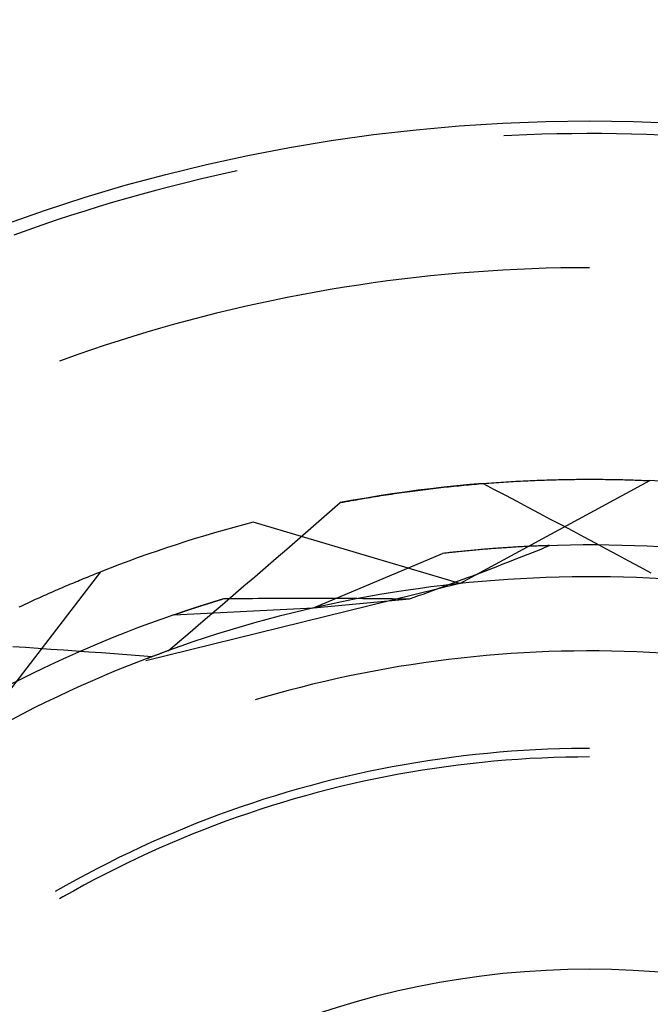
# Model space of a CAD drawing. Units: millimetres. Extents: x 0 to 841, y 0 to 594.
# Drawn here: x 93 to 95, y 532 to 535 of the extents above; entities that cross this region are included whole.
import ezdxf

# ---------------------------------------------------------------- set-up
doc = ezdxf.new("R2010")
doc.units = ezdxf.units.MM
doc.layers.add('SLD-0', color=179, linetype='Continuous')

msp = doc.modelspace()

# ---------------------------------------------------------------- linework, layer by layer
at = {"layer": 'SLD-0'}
for p, q in [((94.8134, 534.3559), (94.7904, 534.3547)), ((94.8575, 534.3577), (94.8134, 534.3559)), ((94.9017, 534.3592), (94.8575, 534.3577)), ((94.9459, 534.3602), (94.9017, 534.3592)), ((94.9901, 534.3609), (94.9459, 534.3602)), ((95.0343, 534.3612), (94.9901, 534.3609)), ((95.0785, 534.3611), (95.0343, 534.3612)), ((95.1227, 534.3606), (95.0785, 534.3611)), ((95.1668, 534.3597), (95.1227, 534.3606)), ((95.211, 534.3584), (95.1668, 534.3597)), ((95.2552, 534.3567), (95.211, 534.3584)), ((93.9387, 534.2368), (93.8956, 534.2267)), ((93.9818, 534.2464), (93.9387, 534.2368)), ((94.0043, 534.2512), (93.9818, 534.2464)), ((93.8098, 534.2055), (93.7671, 534.1944)), ((93.8527, 534.2163), (93.8098, 534.2055)), ((93.8956, 534.2267), (93.8527, 534.2163)), ((93.7244, 534.1828), (93.6819, 534.1709)), ((93.7671, 534.1944), (93.7244, 534.1828)), ((93.6394, 534.1586), (93.5971, 534.1459)), ((93.6819, 534.1709), (93.6394, 534.1586)), ((93.5128, 534.1194), (93.4708, 534.1056)), ((93.5549, 534.1328), (93.5128, 534.1194)), ((93.5971, 534.1459), (93.5549, 534.1328)), ((93.4289, 534.0914), (93.3872, 534.0768)), ((93.4708, 534.1056), (93.4289, 534.0914)), ((93.3872, 534.0768), (93.3456, 534.0619)), ((94.6166, 533.9458), (94.5741, 533.9416)), ((94.6592, 533.9496), (94.6166, 533.9458)), ((94.7017, 533.953), (94.6592, 533.9496)), ((94.7443, 533.956), (94.7017, 533.953)), ((94.787, 533.9586), (94.7443, 533.956)), ((94.8296, 533.9608), (94.787, 533.9586)), ((94.8723, 533.9626), (94.8296, 533.9608)), ((94.915, 533.964), (94.8723, 533.9626)), ((94.9577, 533.965), (94.915, 533.964)), ((95.0004, 533.9656), (94.9577, 533.965)), ((95.0431, 533.9658), (95.0004, 533.9656)), ((94.3623, 533.9147), (94.3201, 533.9082)), ((94.4046, 533.9209), (94.3623, 533.9147)), ((94.4469, 533.9267), (94.4046, 533.9209)), ((94.4893, 533.9321), (94.4469, 533.9267)), ((94.5317, 533.937), (94.4893, 533.9321)), ((94.5741, 533.9416), (94.5317, 533.937)), ((94.1939, 533.8861), (94.152, 533.878)), ((94.2359, 533.8939), (94.1939, 533.8861)), ((94.278, 533.9012), (94.2359, 533.8939)), ((94.3201, 533.9082), (94.278, 533.9012)), ((94.0684, 533.8606), (94.0267, 533.8512)), ((94.1102, 533.8695), (94.0684, 533.8606)), ((94.152, 533.878), (94.1102, 533.8695)), ((93.9436, 533.8315), (93.9022, 533.821)), ((93.9851, 533.8416), (93.9436, 533.8315)), ((94.0267, 533.8512), (93.9851, 533.8416)), ((93.8197, 533.7989), (93.7786, 533.7873)), ((93.8609, 533.8101), (93.8197, 533.7989)), ((93.9022, 533.821), (93.8609, 533.8101)), ((93.7376, 533.7752), (93.6968, 533.7628)), ((93.7786, 533.7873), (93.7376, 533.7752)), ((93.656, 533.7501), (93.6154, 533.7369)), ((93.6968, 533.7628), (93.656, 533.7501)), ((93.5749, 533.7234), (93.5345, 533.7095)), ((93.6154, 533.7369), (93.5749, 533.7234)), ((93.4943, 533.6952), (93.4809, 533.6903)), ((93.5345, 533.7095), (93.4943, 533.6952)), ((94.6609, 533.0345), (95.22, 533.3381)), ((94.7824, 533.3332), (94.7896, 533.3337)), ((94.7896, 533.3337), (94.7968, 533.3342)), ((94.7968, 533.3342), (94.804, 533.3346)), ((94.804, 533.3346), (94.8111, 533.335)), ((94.8111, 533.335), (94.8183, 533.3355)), ((94.8183, 533.3355), (94.8254, 533.3359)), ((94.8254, 533.3359), (94.8325, 533.3363)), ((94.8325, 533.3363), (94.8396, 533.3366)), ((94.8396, 533.3366), (94.8467, 533.337)), ((94.8467, 533.337), (94.8537, 533.3373)), ((94.8537, 533.3373), (94.8608, 533.3377)), ((94.8608, 533.3377), (94.8678, 533.338)), ((94.8678, 533.338), (94.8748, 533.3383)), ((94.8748, 533.3383), (94.8818, 533.3386)), ((94.8818, 533.3386), (94.8888, 533.3389)), ((94.8888, 533.3389), (94.8957, 533.3391)), ((94.8957, 533.3391), (94.9027, 533.3394)), ((94.9027, 533.3394), (94.9096, 533.3396)), ((94.9096, 533.3396), (94.9165, 533.3399)), ((94.9165, 533.3399), (94.9234, 533.3401)), ((94.9234, 533.3401), (94.9303, 533.3403)), ((94.9303, 533.3403), (94.9371, 533.3405)), ((94.9371, 533.3405), (94.944, 533.3407)), ((94.944, 533.3407), (94.9508, 533.3408)), ((94.9508, 533.3408), (94.9576, 533.341)), ((94.9576, 533.341), (94.9644, 533.3411)), ((94.9644, 533.3411), (94.9711, 533.3413)), ((94.9711, 533.3413), (94.9779, 533.3414)), ((94.9779, 533.3414), (94.9846, 533.3415)), ((94.9846, 533.3415), (94.9913, 533.3416)), ((94.9913, 533.3416), (94.998, 533.3417)), ((94.998, 533.3417), (95.0047, 533.3418)), ((95.0047, 533.3418), (95.0113, 533.3418)), ((95.0113, 533.3418), (95.018, 533.3419)), ((95.018, 533.3419), (95.0246, 533.3419)), ((95.0246, 533.3419), (95.0312, 533.3419)), ((95.0312, 533.3419), (95.0378, 533.342)), ((95.0378, 533.342), (95.0443, 533.342)), ((95.0443, 533.342), (95.0509, 533.342)), ((95.0509, 533.342), (95.0574, 533.3419)), ((95.0574, 533.3419), (95.0639, 533.3419)), ((95.0639, 533.3419), (95.0704, 533.3419)), ((95.0704, 533.3419), (95.0769, 533.3418)), ((95.0769, 533.3418), (95.0833, 533.3418)), ((95.0833, 533.3418), (95.0897, 533.3417)), ((95.0897, 533.3417), (95.0961, 533.3416)), ((95.0961, 533.3416), (95.1025, 533.3416)), ((95.1025, 533.3416), (95.1089, 533.3415)), ((95.1089, 533.3415), (95.1152, 533.3413)), ((95.1152, 533.3413), (95.1216, 533.3412)), ((95.1216, 533.3412), (95.1279, 533.3411)), ((95.1279, 533.3411), (95.1341, 533.341)), ((95.1341, 533.341), (95.1404, 533.3408)), ((95.1404, 533.3408), (95.1467, 533.3407)), ((95.1467, 533.3407), (95.1529, 533.3405)), ((95.1529, 533.3405), (95.1591, 533.3403)), ((95.1591, 533.3403), (95.1653, 533.3401)), ((95.1653, 533.3401), (95.1714, 533.3399)), ((95.1714, 533.3399), (95.1776, 533.3397)), ((95.1776, 533.3397), (95.1837, 533.3395)), ((95.1837, 533.3395), (95.1898, 533.3393)), ((95.1898, 533.3393), (95.1959, 533.3391)), ((95.1959, 533.3391), (95.2019, 533.3388)), ((95.2019, 533.3388), (95.208, 533.3386)), ((95.208, 533.3386), (95.214, 533.3383)), ((95.214, 533.3383), (95.22, 533.3381)), ((94.4976, 533.3041), (94.5054, 533.3051)), ((94.5369, 533.3094), (94.4986, 533.3043)), ((94.5054, 533.3051), (94.5131, 533.3062)), ((94.5131, 533.3062), (94.5208, 533.3072)), ((94.5208, 533.3072), (94.5285, 533.3083)), ((94.5285, 533.3083), (94.5362, 533.3093)), ((94.5362, 533.3093), (94.5439, 533.3102)), ((94.5752, 533.3142), (94.5369, 533.3094)), ((94.5439, 533.3102), (94.5516, 533.3112)), ((94.5516, 533.3112), (94.5592, 533.3122)), ((94.5592, 533.3122), (94.5669, 533.3131)), ((94.5669, 533.3131), (94.5745, 533.314)), ((94.5745, 533.314), (94.5821, 533.3149)), ((94.6135, 533.3186), (94.5752, 533.3142)), ((94.5821, 533.3149), (94.5897, 533.3158)), ((94.5897, 533.3158), (94.5973, 533.3167)), ((94.5973, 533.3167), (94.6049, 533.3175)), ((94.6049, 533.3175), (94.6125, 533.3183)), ((94.6125, 533.3183), (94.62, 533.3192)), ((94.6519, 533.3226), (94.6135, 533.3186)), ((94.62, 533.3192), (94.6275, 533.32)), ((94.6275, 533.32), (94.6351, 533.3207)), ((94.6351, 533.3207), (94.6426, 533.3215)), ((94.6426, 533.3215), (94.6501, 533.3223)), ((94.6501, 533.3223), (94.6575, 533.323)), ((94.6904, 533.3262), (94.6519, 533.3226)), ((94.6575, 533.323), (94.665, 533.3237)), ((94.665, 533.3237), (94.6725, 533.3244)), ((94.6725, 533.3244), (94.6799, 533.3251)), ((94.6799, 533.3251), (94.6873, 533.3258)), ((94.6873, 533.3258), (94.6947, 533.3265)), ((94.7288, 533.3295), (94.6904, 533.3262)), ((94.6947, 533.3265), (94.7021, 533.3271)), ((94.7021, 533.3271), (94.7095, 533.3278)), ((94.7095, 533.3278), (94.7168, 533.3284)), ((94.7168, 533.3284), (94.7242, 533.329)), ((94.7242, 533.329), (94.7315, 533.3296)), ((94.7288, 533.3295), (94.7619, 533.3121)), ((94.7315, 533.3296), (94.7388, 533.3301)), ((94.7388, 533.3301), (94.7461, 533.3307)), ((94.7461, 533.3307), (94.7534, 533.3312)), ((94.7534, 533.3312), (94.7607, 533.3318)), ((94.7607, 533.3318), (94.7679, 533.3323)), ((94.7619, 533.3121), (94.795, 533.2947)), ((94.7679, 533.3323), (94.7752, 533.3328)), ((94.7752, 533.3328), (94.7824, 533.3332)), ((94.3461, 533.28), (94.3082, 533.273)), ((94.3162, 533.2745), (94.3242, 533.276)), ((94.3242, 533.276), (94.3322, 533.2774)), ((94.3322, 533.2774), (94.3402, 533.2789)), ((94.3402, 533.2789), (94.3482, 533.2803)), ((94.3842, 533.2866), (94.3461, 533.28)), ((94.3482, 533.2803), (94.3561, 533.2817)), ((94.3561, 533.2817), (94.3641, 533.2831)), ((94.3641, 533.2831), (94.372, 533.2845)), ((94.372, 533.2845), (94.38, 533.2859)), ((94.38, 533.2859), (94.3879, 533.2872)), ((94.4223, 533.2929), (94.3842, 533.2866)), ((94.3879, 533.2872), (94.3958, 533.2885)), ((94.3958, 533.2885), (94.4037, 533.2899)), ((94.4037, 533.2899), (94.4116, 533.2911)), ((94.4116, 533.2911), (94.4195, 533.2924)), ((94.4195, 533.2924), (94.4274, 533.2937)), ((94.4604, 533.2988), (94.4223, 533.2929)), ((94.4274, 533.2937), (94.4352, 533.2949)), ((94.4352, 533.2949), (94.4431, 533.2961)), ((94.4431, 533.2961), (94.4509, 533.2973)), ((94.4509, 533.2973), (94.4587, 533.2985)), ((94.4587, 533.2985), (94.4665, 533.2996)), ((94.4986, 533.3043), (94.4604, 533.2988)), ((94.4665, 533.2996), (94.4743, 533.3008)), ((94.4743, 533.3008), (94.4821, 533.3019)), ((94.4821, 533.3019), (94.4899, 533.303)), ((94.4899, 533.303), (94.4976, 533.3041)), ((94.795, 533.2947), (94.828, 533.2772)), ((94.828, 533.2772), (94.8611, 533.2598)), ((94.2767, 533.2456), (94.3082, 533.273)), ((94.3082, 533.273), (94.3162, 533.2745)), ((94.8611, 533.2598), (94.8941, 533.2423)), ((94.2137, 533.1908), (94.2452, 533.2182)), ((94.2452, 533.2182), (94.2767, 533.2456)), ((94.8941, 533.2423), (94.9271, 533.2247)), ((94.9271, 533.2247), (94.9601, 533.2072)), ((94.6609, 533.0345), (94.0509, 533.2152)), ((94.1821, 533.1635), (94.2137, 533.1908)), ((94.9601, 533.2072), (94.9931, 533.1896)), ((94.9931, 533.1896), (95.0261, 533.1721)), ((94.1506, 533.1362), (94.1821, 533.1635)), ((95.0261, 533.1721), (95.0591, 533.1544)), ((94.119, 533.1089), (94.1506, 533.1362)), ((94.6849, 533.1311), (94.6473, 533.1273)), ((94.6774, 533.1304), (94.6723, 533.1299)), ((94.6825, 533.1309), (94.6774, 533.1304)), ((94.6877, 533.1314), (94.6825, 533.1309)), ((94.7225, 533.1346), (94.6849, 533.1311)), ((94.6928, 533.1319), (94.6877, 533.1314)), ((94.6979, 533.1324), (94.6928, 533.1319)), ((94.7029, 533.1328), (94.6979, 533.1324)), ((94.708, 533.1333), (94.7029, 533.1328)), ((94.7131, 533.1337), (94.708, 533.1333)), ((94.7181, 533.1342), (94.7131, 533.1337)), ((94.7232, 533.1346), (94.7181, 533.1342)), ((94.7601, 533.1376), (94.7225, 533.1346)), ((94.7282, 533.1351), (94.7232, 533.1346)), ((94.7332, 533.1355), (94.7282, 533.1351)), ((94.7382, 533.1359), (94.7332, 533.1355)), ((94.7432, 533.1363), (94.7382, 533.1359)), ((94.7482, 533.1367), (94.7432, 533.1363)), ((94.7532, 533.1371), (94.7482, 533.1367)), ((94.7581, 533.1375), (94.7532, 533.1371)), ((94.7631, 533.1378), (94.7581, 533.1375)), ((94.7978, 533.1403), (94.7601, 533.1376)), ((94.768, 533.1382), (94.7631, 533.1378)), ((94.7729, 533.1386), (94.768, 533.1382)), ((94.7779, 533.1389), (94.7729, 533.1386)), ((94.7828, 533.1393), (94.7779, 533.1389)), ((94.7877, 533.1396), (94.7828, 533.1393)), ((94.7925, 533.1399), (94.7877, 533.1396)), ((94.7974, 533.1402), (94.7925, 533.1399)), ((94.8023, 533.1406), (94.7974, 533.1402)), ((94.8355, 533.1425), (94.7978, 533.1403)), ((94.8071, 533.1409), (94.8023, 533.1406)), ((94.812, 533.1412), (94.8071, 533.1409)), ((94.8168, 533.1415), (94.812, 533.1412)), ((94.8216, 533.1418), (94.8168, 533.1415)), ((94.8264, 533.142), (94.8216, 533.1418)), ((94.8312, 533.1423), (94.8264, 533.142)), ((94.836, 533.1426), (94.8312, 533.1423)), ((94.8732, 533.1444), (94.8355, 533.1425)), ((94.8408, 533.1428), (94.836, 533.1426)), ((94.8456, 533.1431), (94.8408, 533.1428)), ((94.8503, 533.1433), (94.8456, 533.1431)), ((94.855, 533.1436), (94.8503, 533.1433)), ((94.8598, 533.1438), (94.855, 533.1436)), ((94.8645, 533.144), (94.8598, 533.1438)), ((94.8692, 533.1443), (94.8645, 533.144)), ((94.8739, 533.1445), (94.8692, 533.1443)), ((94.9109, 533.146), (94.8732, 533.1444)), ((94.8786, 533.1447), (94.8739, 533.1445)), ((94.8746, 533.1262), (94.8872, 533.1312)), ((94.8833, 533.1449), (94.8786, 533.1447)), ((94.8879, 533.1451), (94.8833, 533.1449)), ((94.8872, 533.1312), (94.8998, 533.1363)), ((94.8926, 533.1453), (94.8879, 533.1451)), ((94.8972, 533.1455), (94.8926, 533.1453)), ((94.9019, 533.1456), (94.8972, 533.1455)), ((94.8998, 533.1363), (94.9124, 533.1413)), ((94.9065, 533.1458), (94.9019, 533.1456)), ((94.9111, 533.146), (94.9065, 533.1458)), ((94.9487, 533.1471), (94.9109, 533.146)), ((94.9157, 533.1461), (94.9111, 533.146)), ((94.9124, 533.1413), (94.9249, 533.1464)), ((94.9203, 533.1463), (94.9157, 533.1461)), ((94.9249, 533.1464), (94.9203, 533.1463)), ((94.9864, 533.1479), (94.9487, 533.1471)), ((95.0242, 533.1482), (94.9864, 533.1479)), ((95.0619, 533.1482), (95.0242, 533.1482)), ((95.0591, 533.1544), (95.092, 533.1368)), ((95.0997, 533.1479), (95.0619, 533.1482)), ((95.092, 533.1368), (95.125, 533.1192)), ((95.1375, 533.1471), (95.0997, 533.1479)), ((95.1752, 533.146), (95.1375, 533.1471)), ((95.2129, 533.1444), (95.1752, 533.146)), ((95.2507, 533.1425), (95.2129, 533.1444)), ((94.0874, 533.0817), (94.119, 533.1089)), ((94.2295, 532.9629), (94.6098, 533.1232)), ((94.6473, 533.1273), (94.6098, 533.1232)), ((94.615, 533.1238), (94.6098, 533.1232)), ((94.6203, 533.1244), (94.615, 533.1238)), ((94.6255, 533.125), (94.6203, 533.1244)), ((94.6308, 533.1256), (94.6255, 533.125)), ((94.636, 533.1261), (94.6308, 533.1256)), ((94.6412, 533.1267), (94.636, 533.1261)), ((94.6464, 533.1273), (94.6412, 533.1267)), ((94.6516, 533.1278), (94.6464, 533.1273)), ((94.6568, 533.1283), (94.6516, 533.1278)), ((94.662, 533.1289), (94.6568, 533.1283)), ((94.6671, 533.1294), (94.662, 533.1289)), ((94.6723, 533.1299), (94.6671, 533.1294)), ((94.8113, 533.1011), (94.824, 533.1061)), ((94.824, 533.1061), (94.8367, 533.1111)), ((94.8367, 533.1111), (94.8494, 533.1161)), ((94.8494, 533.1161), (94.862, 533.1211)), ((94.862, 533.1211), (94.8746, 533.1262)), ((95.125, 533.1192), (95.1579, 533.1015)), ((95.1579, 533.1015), (95.1908, 533.0838)), ((94.0558, 533.0545), (94.0874, 533.0817)), ((94.7344, 533.0714), (94.7473, 533.0763)), ((94.7473, 533.0763), (94.7601, 533.0813)), ((94.7601, 533.0813), (94.7729, 533.0862)), ((94.7729, 533.0862), (94.7857, 533.0912)), ((94.7857, 533.0912), (94.7985, 533.0961)), ((94.7985, 533.0961), (94.8113, 533.1011)), ((95.1908, 533.0838), (95.2237, 533.066)), ((93.2149, 532.5647), (93.6022, 533.0694)), ((93.5342, 533.042), (93.5399, 533.0443)), ((93.5399, 533.0443), (93.5457, 533.0467)), ((93.5457, 533.0467), (93.5514, 533.049)), ((93.5514, 533.049), (93.5571, 533.0514)), ((93.5571, 533.0514), (93.5628, 533.0537)), ((93.5628, 533.0537), (93.5685, 533.056)), ((93.5685, 533.056), (93.5742, 533.0583)), ((93.5742, 533.0583), (93.5798, 533.0605)), ((93.5798, 533.0605), (93.5854, 533.0628)), ((93.5854, 533.0628), (93.591, 533.065)), ((93.591, 533.065), (93.5966, 533.0672)), ((93.5966, 533.0672), (93.6022, 533.0694)), ((94.0242, 533.0273), (94.0558, 533.0545)), ((94.6568, 533.0422), (94.6698, 533.047)), ((94.6698, 533.047), (94.6828, 533.0519)), ((94.6828, 533.0519), (94.6957, 533.0567)), ((94.6957, 533.0567), (94.7086, 533.0616)), ((94.7086, 533.0616), (94.7215, 533.0665)), ((94.7215, 533.0665), (94.7344, 533.0714)), ((94.7637, 533.0439), (94.7259, 533.0408)), ((94.8016, 533.0466), (94.7637, 533.0439)), ((94.8395, 533.0489), (94.8016, 533.0466)), ((94.8774, 533.0508), (94.8395, 533.0489)), ((94.9153, 533.0523), (94.8774, 533.0508)), ((94.9532, 533.0534), (94.9153, 533.0523)), ((94.9911, 533.0542), (94.9532, 533.0534)), ((95.0291, 533.0545), (94.9911, 533.0542)), ((95.067, 533.0545), (95.0291, 533.0545)), ((95.1049, 533.054), (95.067, 533.0545)), ((95.1429, 533.0532), (95.1049, 533.054)), ((95.1808, 533.0519), (95.1429, 533.0532)), ((95.2187, 533.0503), (95.1808, 533.0519)), ((95.2566, 533.0483), (95.2187, 533.0503)), ((93.464, 533.0121), (93.4699, 533.0146)), ((93.4699, 533.0146), (93.4759, 533.0172)), ((93.4759, 533.0172), (93.4818, 533.0198)), ((93.4818, 533.0198), (93.4876, 533.0223)), ((93.4876, 533.0223), (93.4935, 533.0248)), ((93.4935, 533.0248), (93.4994, 533.0273)), ((93.4994, 533.0273), (93.5052, 533.0298)), ((93.5052, 533.0298), (93.511, 533.0323)), ((93.511, 533.0323), (93.5168, 533.0347)), ((93.5168, 533.0347), (93.5226, 533.0371)), ((93.5226, 533.0371), (93.5284, 533.0396)), ((93.5284, 533.0396), (93.5342, 533.042)), ((94.6609, 533.0345), (93.7347, 532.8068)), ((93.9925, 533.0001), (94.0242, 533.0273)), ((94.5374, 533.0194), (94.4999, 533.014)), ((94.575, 533.0245), (94.5374, 533.0194)), ((94.6127, 533.0291), (94.575, 533.0245)), ((94.5784, 533.0133), (94.5915, 533.018)), ((94.5915, 533.018), (94.6046, 533.0229)), ((94.6046, 533.0229), (94.6177, 533.0277)), ((94.6504, 533.0334), (94.6127, 533.0291)), ((94.6177, 533.0277), (94.6307, 533.0325)), ((94.6307, 533.0325), (94.6438, 533.0373)), ((94.6438, 533.0373), (94.6568, 533.0422)), ((94.6881, 533.0373), (94.6504, 533.0334)), ((94.7259, 533.0408), (94.6881, 533.0373)), ((93.398, 532.9824), (93.4041, 532.9852)), ((93.4041, 532.9852), (93.4101, 532.988)), ((93.4101, 532.988), (93.4162, 532.9907)), ((93.4162, 532.9907), (93.4222, 532.9935)), ((93.4222, 532.9935), (93.4282, 532.9962)), ((93.4282, 532.9962), (93.4342, 532.9989)), ((93.4342, 532.9989), (93.4402, 533.0015)), ((93.4402, 533.0015), (93.4462, 533.0042)), ((93.4462, 533.0042), (93.4521, 533.0068)), ((93.4521, 533.0068), (93.4581, 533.0095)), ((93.4581, 533.0095), (93.464, 533.0121)), ((93.8805, 532.9635), (93.9649, 532.99)), ((93.9475, 532.9847), (93.9489, 532.9851)), ((93.9489, 532.9851), (93.9502, 532.9855)), ((93.9502, 532.9855), (93.9515, 532.9859)), ((93.9515, 532.9859), (93.9528, 532.9863)), ((93.9528, 532.9863), (93.9542, 532.9867)), ((93.9542, 532.9867), (93.9555, 532.9871)), ((93.9555, 532.9871), (93.9568, 532.9875)), ((93.9568, 532.9875), (93.9582, 532.9879)), ((93.9582, 532.9879), (93.9595, 532.9883)), ((93.9595, 532.9883), (93.9609, 532.9887)), ((93.9608, 532.9729), (93.9925, 533.0001)), ((93.9609, 532.9887), (93.9622, 532.9891)), ((93.9622, 532.9891), (93.9649, 532.99)), ((93.9649, 532.99), (93.9818, 532.9902)), ((93.9818, 532.9902), (93.9988, 532.9904)), ((93.9988, 532.9904), (94.0157, 532.9906)), ((94.0157, 532.9906), (94.0327, 532.9908)), ((94.0327, 532.9908), (94.0497, 532.9909)), ((94.0497, 532.9909), (94.0666, 532.9911)), ((94.0666, 532.9911), (94.0836, 532.9912)), ((94.0836, 532.9912), (94.1006, 532.9913)), ((94.1006, 532.9913), (94.1177, 532.9914)), ((94.1177, 532.9914), (94.1347, 532.9915)), ((94.1347, 532.9915), (94.1517, 532.9915)), ((94.1517, 532.9915), (94.1688, 532.9916)), ((94.1688, 532.9916), (94.1859, 532.9916)), ((94.1859, 532.9916), (94.2029, 532.9916)), ((94.2029, 532.9916), (94.22, 532.9916)), ((94.22, 532.9916), (94.2371, 532.9916)), ((94.2295, 532.9629), (94.5126, 532.9894)), ((94.2371, 532.9916), (94.2543, 532.9916)), ((94.2543, 532.9916), (94.2714, 532.9915)), ((94.2714, 532.9915), (94.2885, 532.9915)), ((94.2885, 532.9915), (94.3057, 532.9914)), ((94.3057, 532.9914), (94.3229, 532.9913)), ((94.3503, 532.9883), (94.3131, 532.9809)), ((94.3229, 532.9913), (94.34, 532.9912)), ((94.34, 532.9912), (94.3572, 532.9911)), ((94.3876, 532.9953), (94.3503, 532.9883)), ((94.3572, 532.9911), (94.3744, 532.9909)), ((94.3744, 532.9909), (94.3917, 532.9908)), ((94.425, 533.0019), (94.3876, 532.9953)), ((94.3917, 532.9908), (94.4089, 532.9906)), ((94.4089, 532.9906), (94.4262, 532.9905)), ((94.4624, 533.0081), (94.425, 533.0019)), ((94.4262, 532.9905), (94.4434, 532.9903)), ((94.4434, 532.9903), (94.4607, 532.9901)), ((94.4607, 532.9901), (94.478, 532.9899)), ((94.4999, 533.014), (94.4624, 533.0081)), ((94.478, 532.9899), (94.4953, 532.9897)), ((94.4953, 532.9897), (94.5126, 532.9894)), ((94.5126, 532.9894), (94.5258, 532.9942)), ((94.5258, 532.9942), (94.539, 532.9989)), ((94.539, 532.9989), (94.5522, 533.0037)), ((94.5522, 533.0037), (94.5653, 533.0085)), ((94.5653, 533.0085), (94.5784, 533.0133)), ((93.3613, 532.9654), (93.3675, 532.9682)), ((93.3675, 532.9682), (93.3736, 532.9711)), ((93.3736, 532.9711), (93.3797, 532.974)), ((93.3797, 532.974), (93.3858, 532.9768)), ((93.3858, 532.9768), (93.3919, 532.9796)), ((93.3919, 532.9796), (93.398, 532.9824)), ((93.8173, 532.9423), (93.8805, 532.9635)), ((93.8173, 532.9423), (94.2295, 532.9629)), ((93.8576, 532.956), (93.8587, 532.9563)), ((93.8587, 532.9563), (93.8598, 532.9567)), ((93.8598, 532.9567), (93.8609, 532.9571)), ((93.8609, 532.9571), (93.862, 532.9574)), ((93.862, 532.9574), (93.863, 532.9578)), ((93.863, 532.9578), (93.8641, 532.9582)), ((93.8641, 532.9582), (93.8652, 532.9585)), ((93.8652, 532.9585), (93.8663, 532.9589)), ((93.8663, 532.9589), (93.8674, 532.9592)), ((93.8674, 532.9592), (93.8686, 532.9596)), ((93.8686, 532.9596), (93.8697, 532.96)), ((93.8697, 532.96), (93.8708, 532.9603)), ((93.8708, 532.9603), (93.8719, 532.9607)), ((93.8719, 532.9607), (93.873, 532.9611)), ((93.873, 532.9611), (93.8741, 532.9615)), ((93.8741, 532.9615), (93.8753, 532.9618)), ((93.8753, 532.9618), (93.8764, 532.9622)), ((93.8764, 532.9622), (93.8775, 532.9626)), ((93.8775, 532.9626), (93.8787, 532.9629)), ((93.8787, 532.9629), (93.8798, 532.9633)), ((93.8798, 532.9633), (93.881, 532.9637)), ((93.881, 532.9637), (93.8821, 532.9641)), ((93.8821, 532.9641), (93.8833, 532.9644)), ((93.8833, 532.9644), (93.8844, 532.9648)), ((93.8844, 532.9648), (93.8856, 532.9652)), ((93.8856, 532.9652), (93.8867, 532.9656)), ((93.8867, 532.9656), (93.8879, 532.9659)), ((93.8879, 532.9659), (93.8891, 532.9663)), ((93.8891, 532.9663), (93.8902, 532.9667)), ((93.8902, 532.9667), (93.8914, 532.9671)), ((93.8914, 532.9671), (93.8926, 532.9675)), ((93.8926, 532.9675), (93.8938, 532.9678)), ((93.8938, 532.9678), (93.895, 532.9682)), ((93.895, 532.9682), (93.8962, 532.9686)), ((93.8962, 532.9686), (93.8973, 532.969)), ((93.8973, 532.969), (93.8985, 532.9694)), ((93.8985, 532.9694), (93.8997, 532.9697)), ((93.8997, 532.9697), (93.9009, 532.9701)), ((93.9009, 532.9701), (93.9021, 532.9705)), ((93.9021, 532.9705), (93.9033, 532.9709)), ((93.9033, 532.9709), (93.9046, 532.9713)), ((93.9046, 532.9713), (93.9058, 532.9717)), ((93.9058, 532.9717), (93.907, 532.9721)), ((93.907, 532.9721), (93.9082, 532.9724)), ((93.9082, 532.9724), (93.9094, 532.9728)), ((93.9094, 532.9728), (93.9107, 532.9732)), ((93.9107, 532.9732), (93.9119, 532.9736)), ((93.9119, 532.9736), (93.9131, 532.974)), ((93.9131, 532.974), (93.9143, 532.9744)), ((93.9143, 532.9744), (93.9156, 532.9748)), ((93.9156, 532.9748), (93.9168, 532.9752)), ((93.9168, 532.9752), (93.9181, 532.9756)), ((93.9181, 532.9756), (93.9193, 532.976)), ((93.9193, 532.976), (93.9206, 532.9763)), ((93.9206, 532.9763), (93.9218, 532.9767)), ((93.9218, 532.9767), (93.9231, 532.9771)), ((93.9231, 532.9771), (93.9243, 532.9775)), ((93.9243, 532.9775), (93.9256, 532.9779)), ((93.9256, 532.9779), (93.9269, 532.9783)), ((93.9269, 532.9783), (93.9281, 532.9787)), ((93.9281, 532.9787), (93.9294, 532.9791)), ((93.9291, 532.9458), (93.9608, 532.9729)), ((93.9294, 532.9791), (93.9307, 532.9795)), ((93.9307, 532.9795), (93.932, 532.9799)), ((93.932, 532.9799), (93.9332, 532.9803)), ((93.9332, 532.9803), (93.9345, 532.9807)), ((93.9345, 532.9807), (93.9358, 532.9811)), ((93.9358, 532.9811), (93.9371, 532.9815)), ((93.9371, 532.9815), (93.9384, 532.9819)), ((93.9384, 532.9819), (93.9397, 532.9823)), ((93.9397, 532.9823), (93.941, 532.9827)), ((93.941, 532.9827), (93.9423, 532.9831)), ((93.9423, 532.9831), (93.9436, 532.9835)), ((93.9436, 532.9835), (93.9449, 532.9839)), ((93.9449, 532.9839), (93.9462, 532.9843)), ((93.9462, 532.9843), (93.9475, 532.9847)), ((94.2019, 532.9565), (94.1651, 532.9476)), ((94.2389, 532.965), (94.2019, 532.9565)), ((94.276, 532.9732), (94.2389, 532.965)), ((94.3131, 532.9809), (94.276, 532.9732)), ((93.7817, 532.9298), (93.7462, 532.9169)), ((93.8173, 532.9423), (93.7817, 532.9298)), ((93.8173, 532.9423), (93.8182, 532.9426)), ((93.8182, 532.9426), (93.8192, 532.9429)), ((93.8192, 532.9429), (93.8201, 532.9433)), ((93.8201, 532.9433), (93.8211, 532.9436)), ((93.8211, 532.9436), (93.822, 532.9439)), ((93.822, 532.9439), (93.823, 532.9443)), ((93.823, 532.9443), (93.824, 532.9446)), ((93.824, 532.9446), (93.8249, 532.9449)), ((93.8249, 532.9449), (93.8259, 532.9453)), ((93.8259, 532.9453), (93.8269, 532.9456)), ((93.8269, 532.9456), (93.8278, 532.9459)), ((93.8278, 532.9459), (93.8288, 532.9463)), ((93.8288, 532.9463), (93.8298, 532.9466)), ((93.8298, 532.9466), (93.8308, 532.9469)), ((93.8308, 532.9469), (93.8318, 532.9473)), ((93.8318, 532.9473), (93.8328, 532.9476)), ((93.8328, 532.9476), (93.8338, 532.9479)), ((93.8338, 532.9479), (93.8348, 532.9483)), ((93.8348, 532.9483), (93.8358, 532.9486)), ((93.8358, 532.9486), (93.8368, 532.949)), ((93.8368, 532.949), (93.8378, 532.9493)), ((93.8378, 532.9493), (93.8388, 532.9497)), ((93.8388, 532.9497), (93.8398, 532.95)), ((93.8398, 532.95), (93.8408, 532.9503)), ((93.8408, 532.9503), (93.8418, 532.9507)), ((93.8418, 532.9507), (93.8429, 532.951)), ((93.8429, 532.951), (93.8439, 532.9514)), ((93.8439, 532.9514), (93.8449, 532.9517)), ((93.8449, 532.9517), (93.846, 532.9521)), ((93.846, 532.9521), (93.847, 532.9524)), ((93.847, 532.9524), (93.8481, 532.9528)), ((93.8481, 532.9528), (93.8491, 532.9531)), ((93.8491, 532.9531), (93.8502, 532.9535)), ((93.8502, 532.9535), (93.8512, 532.9538)), ((93.8512, 532.9538), (93.8523, 532.9542)), ((93.8523, 532.9542), (93.8533, 532.9546)), ((93.8533, 532.9546), (93.8544, 532.9549)), ((93.8544, 532.9549), (93.8555, 532.9553)), ((93.8555, 532.9553), (93.8565, 532.9556)), ((93.8565, 532.9556), (93.8576, 532.956)), ((93.8974, 532.9187), (93.9291, 532.9458)), ((94.0916, 532.9286), (94.055, 532.9185)), ((94.1283, 532.9382), (94.0916, 532.9286)), ((94.1651, 532.9476), (94.1283, 532.9382)), ((93.7108, 532.9037), (93.6756, 532.8901)), ((93.7462, 532.9169), (93.7108, 532.9037)), ((93.8657, 532.8916), (93.8974, 532.9187)), ((94.0185, 532.9081), (93.9822, 532.8972)), ((94.055, 532.9185), (94.0185, 532.9081)), ((93.6405, 532.8761), (93.6055, 532.8618)), ((93.6756, 532.8901), (93.6405, 532.8761)), ((93.8339, 532.8645), (93.8657, 532.8916)), ((93.9098, 532.8745), (93.8738, 532.8625)), ((93.9459, 532.886), (93.9098, 532.8745)), ((93.9822, 532.8972), (93.9459, 532.886)), ((93.3435, 532.8493), (93.3808, 532.8468)), ((93.3808, 532.8468), (93.4181, 532.8442)), ((93.4181, 532.8442), (93.4554, 532.8415)), ((93.4554, 532.8415), (93.4926, 532.8389)), ((93.5707, 532.8472), (93.5361, 532.8322)), ((93.6055, 532.8618), (93.5707, 532.8472)), ((93.8021, 532.8375), (93.8339, 532.8645)), ((93.8379, 532.8502), (93.8021, 532.8375)), ((93.8738, 532.8625), (93.8379, 532.8502)), ((93.5016, 532.8168), (93.4672, 532.8011)), ((93.4926, 532.8389), (93.5299, 532.8362)), ((93.5361, 532.8322), (93.5016, 532.8168)), ((93.5299, 532.8362), (93.5672, 532.8335)), ((93.5672, 532.8335), (93.6045, 532.8308)), ((93.6045, 532.8308), (93.6417, 532.828)), ((93.6417, 532.828), (93.679, 532.8252)), ((93.679, 532.8252), (93.7163, 532.8224)), ((93.7163, 532.8224), (93.7535, 532.8196)), ((93.7535, 532.8196), (93.7181, 532.806)), ((93.7395, 532.8143), (93.7415, 532.815)), ((93.7415, 532.815), (93.7435, 532.8158)), ((93.7435, 532.8158), (93.7454, 532.8165)), ((93.7454, 532.8165), (93.7474, 532.8173)), ((93.7474, 532.8173), (93.7494, 532.818)), ((93.7494, 532.818), (93.7513, 532.8188)), ((93.7513, 532.8188), (93.7533, 532.8195)), ((93.7533, 532.8195), (93.7552, 532.8202)), ((93.7552, 532.8202), (93.7572, 532.821)), ((93.7572, 532.821), (93.7592, 532.8217)), ((93.7592, 532.8217), (93.7611, 532.8224)), ((93.7611, 532.8224), (93.7631, 532.8232)), ((93.7631, 532.8232), (93.765, 532.8239)), ((93.765, 532.8239), (93.767, 532.8246)), ((93.767, 532.8246), (93.769, 532.8254)), ((93.769, 532.8254), (93.7709, 532.8261)), ((93.7709, 532.8261), (93.7729, 532.8268)), ((93.7729, 532.8268), (93.7748, 532.8275)), ((93.7748, 532.8275), (93.7768, 532.8283)), ((93.7768, 532.8283), (93.7787, 532.829)), ((93.7787, 532.829), (93.7807, 532.8297)), ((93.7807, 532.8297), (93.7826, 532.8304)), ((93.7826, 532.8304), (93.7846, 532.8311)), ((93.7846, 532.8311), (93.7865, 532.8318)), ((93.7865, 532.8318), (93.7885, 532.8326)), ((93.7885, 532.8326), (93.7904, 532.8333)), ((93.7904, 532.8333), (93.7924, 532.834)), ((93.7924, 532.834), (93.7943, 532.8347)), ((93.7943, 532.8347), (93.7963, 532.8354)), ((93.7963, 532.8354), (93.7982, 532.8361)), ((93.7982, 532.8361), (93.8002, 532.8368)), ((93.8002, 532.8368), (93.8021, 532.8375)), ((94.6641, 532.8148), (94.6273, 532.8106)), ((94.7009, 532.8187), (94.6641, 532.8148)), ((94.7378, 532.8222), (94.7009, 532.8187)), ((94.7747, 532.8253), (94.7378, 532.8222)), ((94.8117, 532.828), (94.7747, 532.8253)), ((94.8487, 532.8303), (94.8117, 532.828)), ((94.8857, 532.8322), (94.8487, 532.8303)), ((94.9227, 532.8337), (94.8857, 532.8322)), ((94.9597, 532.8348), (94.9227, 532.8337)), ((94.9968, 532.8355), (94.9597, 532.8348)), ((95.0338, 532.8358), (94.9968, 532.8355)), ((95.0709, 532.8357), (95.0338, 532.8358)), ((95.1079, 532.8352), (95.0709, 532.8357)), ((95.1449, 532.8343), (95.1079, 532.8352)), ((95.182, 532.833), (95.1449, 532.8343)), ((95.219, 532.8313), (95.182, 532.833)), ((95.256, 532.8292), (95.219, 532.8313)), ((93.433, 532.7851), (93.399, 532.7687)), ((93.4672, 532.8011), (93.433, 532.7851)), ((93.6828, 532.7921), (93.6477, 532.7778)), ((93.7181, 532.806), (93.6828, 532.7921)), ((94.4441, 532.7832), (94.4077, 532.7766)), ((94.4806, 532.7895), (94.4441, 532.7832)), ((94.5172, 532.7953), (94.4806, 532.7895)), ((94.5539, 532.8008), (94.5172, 532.7953)), ((94.5906, 532.8059), (94.5539, 532.8008)), ((94.6273, 532.8106), (94.5906, 532.8059)), ((93.399, 532.7687), (93.3652, 532.752)), ((93.6127, 532.7631), (93.5778, 532.7481)), ((93.6477, 532.7778), (93.6127, 532.7631)), ((94.2988, 532.7543), (94.2627, 532.746)), ((94.335, 532.7621), (94.2988, 532.7543)), ((94.3713, 532.7695), (94.335, 532.7621)), ((94.4077, 532.7766), (94.3713, 532.7695)), ((93.3652, 532.752), (93.3315, 532.7349)), ((93.5432, 532.7327), (93.5086, 532.717)), ((93.5778, 532.7481), (93.5432, 532.7327)), ((94.1907, 532.7284), (94.1549, 532.7191)), ((94.2266, 532.7374), (94.1907, 532.7284)), ((94.2627, 532.746), (94.2266, 532.7374)), ((93.4743, 532.7009), (93.4401, 532.6844)), ((93.5086, 532.717), (93.4743, 532.7009)), ((94.0835, 532.6991), (94.0572, 532.6913)), ((94.1191, 532.7093), (94.0835, 532.6991)), ((94.1549, 532.7191), (94.1191, 532.7093)), ((93.4061, 532.6676), (93.3722, 532.6504)), ((93.4401, 532.6844), (93.4061, 532.6676)), ((93.3722, 532.6504), (93.3386, 532.6329)), ((94.6363, 532.5219), (94.6012, 532.5171)), ((94.6715, 532.5263), (94.6363, 532.5219)), ((94.7067, 532.5303), (94.6715, 532.5263)), ((94.742, 532.5339), (94.7067, 532.5303)), ((94.7774, 532.5371), (94.742, 532.5339)), ((94.8127, 532.5399), (94.7774, 532.5371)), ((94.8481, 532.5423), (94.8127, 532.5399)), ((94.8835, 532.5442), (94.8481, 532.5423)), ((94.919, 532.5458), (94.8835, 532.5442)), ((94.9371, 532.5215), (94.9019, 532.5201)), ((94.9544, 532.547), (94.919, 532.5458)), ((94.9724, 532.5225), (94.9371, 532.5215)), ((94.9899, 532.5478), (94.9544, 532.547)), ((95.0078, 532.5231), (94.9724, 532.5225)), ((95.0253, 532.5482), (94.9899, 532.5478)), ((95.0431, 532.5233), (95.0078, 532.5231)), ((95.0431, 532.5482), (95.0253, 532.5482)), ((94.4612, 532.4941), (94.4264, 532.4873)), ((94.4961, 532.5004), (94.4612, 532.4941)), ((94.531, 532.5064), (94.4961, 532.5004)), ((94.5661, 532.512), (94.531, 532.5064)), ((94.6012, 532.5171), (94.5661, 532.512)), ((94.6206, 532.4946), (94.5856, 532.4896)), ((94.6556, 532.4992), (94.6206, 532.4946)), ((94.6907, 532.5034), (94.6556, 532.4992)), ((94.7258, 532.5071), (94.6907, 532.5034)), ((94.7609, 532.5105), (94.7258, 532.5071)), ((94.7961, 532.5135), (94.7609, 532.5105)), ((94.8313, 532.5161), (94.7961, 532.5135)), ((94.8666, 532.5183), (94.8313, 532.5161)), ((94.9019, 532.5201), (94.8666, 532.5183)), ((94.3224, 532.4647), (94.2879, 532.4564)), ((94.357, 532.4727), (94.3224, 532.4647)), ((94.3916, 532.4802), (94.357, 532.4727)), ((94.4264, 532.4873), (94.3916, 532.4802)), ((94.4464, 532.4658), (94.4118, 532.4589)), ((94.4811, 532.4723), (94.4464, 532.4658)), ((94.5159, 532.4785), (94.4811, 532.4723)), ((94.5507, 532.4843), (94.5159, 532.4785)), ((94.5856, 532.4896), (94.5507, 532.4843)), ((94.2192, 532.4386), (94.185, 532.4292)), ((94.2535, 532.4477), (94.2192, 532.4386)), ((94.2879, 532.4564), (94.2535, 532.4477)), ((94.3084, 532.4357), (94.2741, 532.4272)), ((94.3428, 532.4438), (94.3084, 532.4357)), ((94.3772, 532.4515), (94.3428, 532.4438)), ((94.4118, 532.4589), (94.3772, 532.4515)), ((94.117, 532.4091), (94.0832, 532.3985)), ((94.151, 532.4193), (94.117, 532.4091)), ((94.185, 532.4292), (94.151, 532.4193)), ((94.2059, 532.4091), (94.1719, 532.3994)), ((94.2399, 532.4183), (94.2059, 532.4091)), ((94.2741, 532.4272), (94.2399, 532.4183)), ((94.0158, 532.3761), (93.9824, 532.3643)), ((94.0494, 532.3875), (94.0158, 532.3761)), ((94.0832, 532.3985), (94.0494, 532.3875)), ((94.1043, 532.3789), (94.0707, 532.3682)), ((94.138, 532.3894), (94.1043, 532.3789)), ((94.1719, 532.3994), (94.138, 532.3894)), ((93.9491, 532.3522), (93.9159, 532.3397)), ((93.9824, 532.3643), (93.9491, 532.3522)), ((94.0372, 532.357), (94.0038, 532.3454)), ((94.0707, 532.3682), (94.0372, 532.357)), ((93.8828, 532.3268), (93.8499, 532.3136)), ((93.9159, 532.3397), (93.8828, 532.3268)), ((93.9375, 532.3212), (93.9045, 532.3085)), ((93.9706, 532.3335), (93.9375, 532.3212)), ((94.0038, 532.3454), (93.9706, 532.3335)), ((93.8172, 532.3), (93.7846, 532.286)), ((93.8499, 532.3136), (93.8172, 532.3)), ((93.8717, 532.2954), (93.839, 532.282)), ((93.9045, 532.3085), (93.8717, 532.2954)), ((93.7521, 532.2716), (93.7199, 532.2569)), ((93.7846, 532.286), (93.7521, 532.2716)), ((93.8065, 532.2682), (93.7742, 532.2541)), ((93.839, 532.282), (93.8065, 532.2682)), ((93.6878, 532.2418), (93.6558, 532.2264)), ((93.7199, 532.2569), (93.6878, 532.2418)), ((93.742, 532.2396), (93.71, 532.2247)), ((93.7742, 532.2541), (93.742, 532.2396)), ((93.6241, 532.2106), (93.5925, 532.1944)), ((93.6558, 532.2264), (93.6241, 532.2106)), ((93.6781, 532.2094), (93.6464, 532.1938)), ((93.71, 532.2247), (93.6781, 532.2094)), ((93.5611, 532.1779), (93.5299, 532.161)), ((93.5925, 532.1944), (93.5611, 532.1779)), ((93.6149, 532.1779), (93.5836, 532.1615)), ((93.6464, 532.1938), (93.6149, 532.1779)), ((93.4989, 532.1438), (93.4681, 532.1263)), ((93.5299, 532.161), (93.4989, 532.1438)), ((93.5525, 532.1449), (93.5215, 532.1279)), ((93.5836, 532.1615), (93.5525, 532.1449)), ((93.5215, 532.1279), (93.4908, 532.1105)), ((93.4908, 532.1105), (93.4806, 532.1046))]:
    msp.add_line(p, q, dxfattribs=at)
for radius in [5, 2.5]:
    msp.add_circle((95.0431, 529.3983), radius, dxfattribs=at)
for centre, radius, start, end in [((94.9181, 529.5233), 7.5218, 90, 180), ((94.9181, 529.5233), 6.875, 90, 180), ((95.0431, 529.3983), 3.9438, 80.571, 87.429), ((95.0431, 529.3983), 3.9438, 104.571, 111.429)]:
    msp.add_arc(centre, radius, start, end, dxfattribs=at)

doc.saveas('drawing.dxf')
